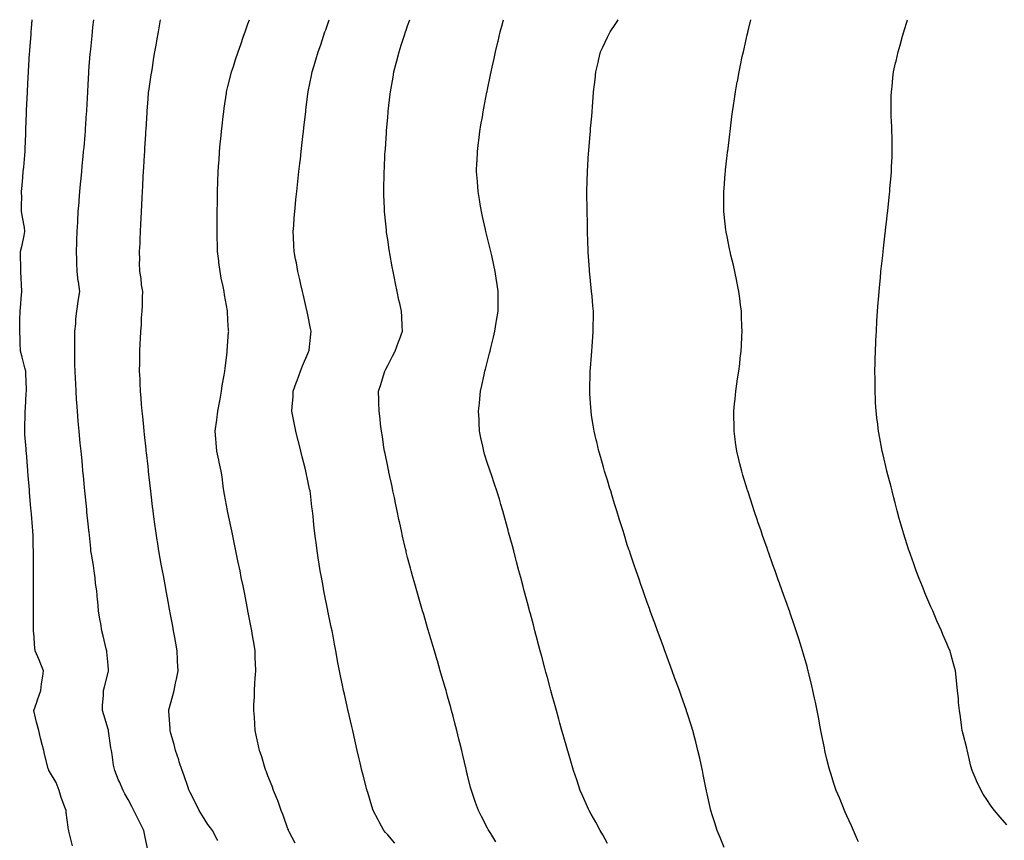
# Model space of a CAD drawing. Units: inches. Extents: x 1005443 to 1008083, y 7361258 to 7363898.
# Drawn here: x 1005444 to 1005937, y 7363487 to 7363898 of the extents above; entities that cross this region are included whole.
import ezdxf

# ---------------------------------------------------------------- set-up
doc = ezdxf.new("R2010")
doc.units = ezdxf.units.IN
doc.header["$MEASUREMENT"] = 0
doc.layers.add('Contour_10057361', color=7, linetype='Continuous', true_color=0x54b472)

msp = doc.modelspace()

# ---------------------------------------------------------------- linework, layer by layer
at = {"layer": 'Contour_10057361'}
for points in [[(1005470.27, 7363484.13, 3267), (1005468.39, 7363491.58, 3267), (1005468.3, 7363491.92, 3267), (1005468.26, 7363492.13, 3267), (1005468.05, 7363493.49, 3267), (1005467.08, 7363500.95, 3267), (1005466.97, 7363501.92, 3267), (1005466.43, 7363503.54, 3267), (1005464.47, 7363508.34, 3267), (1005463.53, 7363511.92, 3267), (1005462.06, 7363515.94, 3267), (1005458.63, 7363521.34, 3267), (1005458.31, 7363521.92, 3267), (1005458.28, 7363522.16, 3267), (1005458.05, 7363522.87, 3267), (1005456.24, 7363530.11, 3267), (1005455.79, 7363531.92, 3267), (1005455.03, 7363534.94, 3267), (1005454.23, 7363538.1, 3267), (1005453.28, 7363541.92, 3267), (1005452.24, 7363546.11, 3267), (1005451.7, 7363548.27, 3267), (1005450.78, 7363551.92, 3267), (1005452.27, 7363556.14, 3267), (1005452.66, 7363557.31, 3267), (1005454.37, 7363561.92, 3267), (1005454.65, 7363565.31, 3267), (1005455.34, 7363569.21, 3267), (1005455.62, 7363571.92, 3267), (1005454, 7363575.97, 3267), (1005453.47, 7363577.34, 3267), (1005451.54, 7363581.92, 3267), (1005451.11, 7363584.98, 3267), (1005451.04, 7363588.94, 3267), (1005450.7, 7363591.92, 3267), (1005450.64, 7363594.51, 3267), (1005450.66, 7363599.32, 3267), (1005450.6, 7363601.92, 3267), (1005450.61, 7363604.48, 3267), (1005450.62, 7363609.35, 3267), (1005450.63, 7363611.92, 3267), (1005450.64, 7363614.5, 3267), (1005450.65, 7363619.33, 3267), (1005450.65, 7363621.92, 3267), (1005450.66, 7363624.53, 3267), (1005450.67, 7363629.3, 3267), (1005450.68, 7363631.92, 3267), (1005450.55, 7363634.42, 3267), (1005450.47, 7363639.5, 3267), (1005450.35, 7363641.92, 3267), (1005450.18, 7363644.05, 3267), (1005449.65, 7363650.32, 3267), (1005449.52, 7363651.92, 3267), (1005449.41, 7363653.28, 3267), (1005448.74, 7363661.22, 3267), (1005448.68, 7363661.92, 3267), (1005448.64, 7363662.51, 3267), (1005448.05, 7363669.64, 3267), (1005447.87, 7363671.75, 3267), (1005447.86, 7363671.92, 3267), (1005447.84, 7363672.13, 3267), (1005447.1, 7363680.98, 3267), (1005447.02, 7363681.92, 3267), (1005446.98, 7363683, 3267), (1005446.39, 7363690.26, 3267), (1005446.31, 7363691.92, 3267), (1005446.37, 7363693.6, 3267), (1005446.49, 7363700.36, 3267), (1005446.55, 7363701.92, 3267), (1005446.62, 7363703.34, 3267), (1005447.05, 7363710.92, 3267), (1005447.11, 7363711.92, 3267), (1005447.1, 7363712.86, 3267), (1005446.81, 7363720.68, 3267), (1005446.81, 7363721.92, 3267), (1005446.34, 7363723.63, 3267), (1005445.02, 7363728.9, 3267), (1005444.12, 7363731.92, 3267), (1005443.94, 7363736.03, 3267), (1005443.97, 7363737.84, 3267), (1005443.75, 7363741.92, 3267), (1005443.83, 7363746.14, 3267), (1005443.86, 7363747.73, 3267), (1005443.93, 7363751.92, 3267), (1005444.25, 7363755.72, 3267), (1005444.48, 7363758.35, 3267), (1005444.78, 7363761.92, 3267), (1005444.59, 7363765.37, 3267), (1005444.48, 7363768.35, 3267), (1005444.28, 7363771.92, 3267), (1005444.34, 7363775.63, 3267), (1005444.18, 7363778.05, 3267), (1005444.23, 7363781.92, 3267), (1005444.93, 7363785.04, 3267), (1005445.95, 7363789.82, 3267), (1005446.41, 7363791.92, 3267), (1005446.08, 7363793.9, 3267), (1005445.17, 7363799.04, 3267), (1005444.68, 7363801.92, 3267), (1005444.6, 7363805.37, 3267), (1005444.82, 7363808.69, 3267), (1005444.74, 7363811.92, 3267), (1005444.97, 7363815, 3267), (1005445.33, 7363819.19, 3267), (1005445.53, 7363821.92, 3267), (1005445.85, 7363824.12, 3267), (1005446.26, 7363830.13, 3267), (1005446.49, 7363831.92, 3267), (1005446.49, 7363833.48, 3267), (1005446.8, 7363840.67, 3267), (1005446.8, 7363841.92, 3267), (1005446.79, 7363843.18, 3267), (1005447.17, 7363851.04, 3267), (1005447.17, 7363851.92, 3267), (1005447.21, 7363852.76, 3267), (1005447.66, 7363861.53, 3267), (1005447.68, 7363861.92, 3267), (1005447.7, 7363862.27, 3267), (1005448.05, 7363869.17, 3267), (1005448.19, 7363871.79, 3267), (1005448.19, 7363871.92, 3267), (1005448.2, 7363872.07, 3267), (1005448.72, 7363881.25, 3267), (1005448.76, 7363881.92, 3267), (1005448.82, 7363882.69, 3267), (1005449.42, 7363890.56, 3267), (1005449.52, 7363891.92, 3267), (1005449.67, 7363893.54, 3267), (1005450.08, 7363898, 3267)], [(1005507.97, 7363482, 3266), (1005506.29, 7363490.16, 3266), (1005505.89, 7363491.92, 3266), (1005503.69, 7363496.28, 3266), (1005503.26, 7363497.13, 3266), (1005500.93, 7363501.92, 3266), (1005499.94, 7363503.82, 3266), (1005498.05, 7363507.46, 3266), (1005496.42, 7363510.29, 3266), (1005495.55, 7363511.92, 3266), (1005493.67, 7363516.3, 3266), (1005493.28, 7363517.15, 3266), (1005491.39, 7363521.92, 3266), (1005490.79, 7363524.66, 3266), (1005490.09, 7363529.88, 3266), (1005489.71, 7363531.92, 3266), (1005489.47, 7363533.34, 3266), (1005488.3, 7363541.67, 3266), (1005488.26, 7363541.92, 3266), (1005488.22, 7363542.09, 3266), (1005488.05, 7363542.67, 3266), (1005485.86, 7363549.73, 3266), (1005485.15, 7363551.92, 3266), (1005485.26, 7363554.72, 3266), (1005485.67, 7363559.53, 3266), (1005485.76, 7363561.92, 3266), (1005486.18, 7363563.78, 3266), (1005488.05, 7363570.94, 3266), (1005488.26, 7363571.72, 3266), (1005488.3, 7363571.92, 3266), (1005488.28, 7363572.16, 3266), (1005488.05, 7363574.73, 3266), (1005487.42, 7363581.3, 3266), (1005487.36, 7363581.92, 3266), (1005487.14, 7363582.83, 3266), (1005485.57, 7363589.44, 3266), (1005484.96, 7363591.92, 3266), (1005484.36, 7363595.61, 3266), (1005483.92, 7363597.79, 3266), (1005483.29, 7363601.92, 3266), (1005482.84, 7363606.72, 3266), (1005482.79, 7363607.19, 3266), (1005482.31, 7363611.92, 3266), (1005481.72, 7363615.59, 3266), (1005481.49, 7363618.48, 3266), (1005481.02, 7363621.92, 3266), (1005480.68, 7363624.55, 3266), (1005479.67, 7363630.3, 3266), (1005479.44, 7363631.92, 3266), (1005479.32, 7363633.19, 3266), (1005478.47, 7363641.5, 3266), (1005478.43, 7363641.92, 3266), (1005478.39, 7363642.26, 3266), (1005478.05, 7363645.45, 3266), (1005477.46, 7363651.33, 3266), (1005477.41, 7363651.92, 3266), (1005477.34, 7363652.63, 3266), (1005476.58, 7363660.44, 3266), (1005476.43, 7363661.92, 3266), (1005476.25, 7363663.71, 3266), (1005475.68, 7363669.54, 3266), (1005475.45, 7363671.92, 3266), (1005475.18, 7363674.8, 3266), (1005474.8, 7363678.67, 3266), (1005474.49, 7363681.92, 3266), (1005474.1, 7363685.86, 3266), (1005473.92, 7363687.79, 3266), (1005473.53, 7363691.92, 3266), (1005473.08, 7363696.89, 3266), (1005473.08, 7363696.95, 3266), (1005472.62, 7363701.92, 3266), (1005472.35, 7363706.21, 3266), (1005472.27, 7363707.7, 3266), (1005472.01, 7363711.92, 3266), (1005471.8, 7363715.67, 3266), (1005471.65, 7363718.31, 3266), (1005471.46, 7363721.92, 3266), (1005471.41, 7363725.28, 3266), (1005471.34, 7363728.62, 3266), (1005471.3, 7363731.92, 3266), (1005471.34, 7363735.22, 3266), (1005471.4, 7363738.58, 3266), (1005471.43, 7363741.92, 3266), (1005471.81, 7363745.68, 3266), (1005471.89, 7363748.08, 3266), (1005472.33, 7363751.92, 3266), (1005473.09, 7363756.89, 3266), (1005473.1, 7363756.97, 3266), (1005473.9, 7363761.92, 3266), (1005473.15, 7363766.82, 3266), (1005473.11, 7363766.98, 3266), (1005472.46, 7363771.92, 3266), (1005472.34, 7363776.2, 3266), (1005472.3, 7363777.67, 3266), (1005472.18, 7363781.92, 3266), (1005472.32, 7363786.19, 3266), (1005472.36, 7363787.62, 3266), (1005472.5, 7363791.92, 3266), (1005472.79, 7363796.66, 3266), (1005472.82, 7363797.16, 3266), (1005473.11, 7363801.92, 3266), (1005473.49, 7363806.48, 3266), (1005473.57, 7363807.44, 3266), (1005473.94, 7363811.92, 3266), (1005474.28, 7363815.69, 3266), (1005474.51, 7363818.38, 3266), (1005474.84, 7363821.92, 3266), (1005475.12, 7363824.85, 3266), (1005475.56, 7363829.43, 3266), (1005475.79, 7363831.92, 3266), (1005475.97, 7363834, 3266), (1005476.53, 7363840.4, 3266), (1005476.65, 7363841.92, 3266), (1005476.73, 7363843.24, 3266), (1005477.27, 7363851.14, 3266), (1005477.33, 7363851.92, 3266), (1005477.36, 7363852.61, 3266), (1005477.84, 7363861.72, 3266), (1005477.85, 7363861.92, 3266), (1005477.86, 7363862.1, 3266), (1005478.05, 7363865.3, 3266), (1005478.41, 7363871.56, 3266), (1005478.43, 7363871.92, 3266), (1005478.46, 7363872.33, 3266), (1005479.12, 7363880.84, 3266), (1005479.21, 7363881.92, 3266), (1005479.35, 7363883.22, 3266), (1005479.97, 7363889.99, 3266), (1005480.18, 7363891.92, 3266), (1005480.44, 7363894.32, 3266), (1005480.83, 7363898, 3266)], [(1005542.9, 7363486.77, 3265), (1005542.59, 7363487.38, 3265), (1005540.23, 7363491.92, 3265), (1005539.3, 7363493.17, 3265), (1005538.05, 7363494.83, 3265), (1005535.34, 7363499.2, 3265), (1005533.62, 7363501.92, 3265), (1005531.79, 7363505.66, 3265), (1005529.07, 7363510.9, 3265), (1005528.55, 7363511.92, 3265), (1005528.42, 7363512.29, 3265), (1005528.05, 7363513.32, 3265), (1005525.9, 7363519.77, 3265), (1005525.09, 7363521.92, 3265), (1005523.69, 7363526.28, 3265), (1005523.39, 7363527.26, 3265), (1005521.86, 7363531.92, 3265), (1005521.14, 7363535.01, 3265), (1005519.49, 7363540.48, 3265), (1005519.11, 7363541.92, 3265), (1005519.1, 7363542.97, 3265), (1005518.39, 7363551.58, 3265), (1005518.39, 7363551.92, 3265), (1005518.5, 7363552.37, 3265), (1005520.49, 7363559.48, 3265), (1005521.07, 7363561.92, 3265), (1005521.86, 7363565.73, 3265), (1005522.33, 7363567.64, 3265), (1005523.12, 7363571.92, 3265), (1005522.84, 7363576.72, 3265), (1005522.83, 7363577.14, 3265), (1005522.57, 7363581.92, 3265), (1005521.91, 7363585.78, 3265), (1005521.44, 7363588.53, 3265), (1005520.85, 7363591.92, 3265), (1005520.4, 7363594.27, 3265), (1005519.14, 7363600.82, 3265), (1005518.94, 7363601.92, 3265), (1005518.79, 7363602.66, 3265), (1005518.05, 7363606.62, 3265), (1005517.24, 7363611.11, 3265), (1005517.09, 7363611.92, 3265), (1005516.88, 7363613.09, 3265), (1005515.7, 7363619.56, 3265), (1005515.27, 7363621.92, 3265), (1005514.67, 7363625.3, 3265), (1005514.17, 7363628.05, 3265), (1005513.5, 7363631.92, 3265), (1005512.75, 7363636.62, 3265), (1005512.65, 7363637.32, 3265), (1005511.95, 7363641.92, 3265), (1005511.47, 7363645.34, 3265), (1005510.99, 7363648.98, 3265), (1005510.58, 7363651.92, 3265), (1005510.3, 7363654.16, 3265), (1005509.61, 7363660.36, 3265), (1005509.42, 7363661.92, 3265), (1005509.29, 7363663.16, 3265), (1005508.33, 7363671.64, 3265), (1005508.3, 7363671.92, 3265), (1005508.27, 7363672.14, 3265), (1005508.05, 7363674.11, 3265), (1005507.27, 7363681.13, 3265), (1005507.17, 7363681.92, 3265), (1005507.06, 7363682.9, 3265), (1005506.29, 7363690.16, 3265), (1005506.1, 7363691.92, 3265), (1005505.87, 7363694.1, 3265), (1005505.34, 7363699.22, 3265), (1005505.07, 7363701.92, 3265), (1005504.8, 7363705.17, 3265), (1005504.55, 7363708.42, 3265), (1005504.23, 7363711.92, 3265), (1005504.04, 7363715.94, 3265), (1005504.02, 7363717.89, 3265), (1005503.81, 7363721.92, 3265), (1005503.85, 7363726.12, 3265), (1005503.86, 7363727.73, 3265), (1005503.92, 7363731.92, 3265), (1005504.1, 7363735.87, 3265), (1005504.21, 7363738.08, 3265), (1005504.39, 7363741.92, 3265), (1005504.74, 7363745.23, 3265), (1005504.76, 7363748.63, 3265), (1005505.04, 7363751.92, 3265), (1005505.2, 7363754.77, 3265), (1005505.22, 7363759.09, 3265), (1005505.36, 7363761.92, 3265), (1005504.83, 7363765.14, 3265), (1005504.55, 7363768.42, 3265), (1005503.86, 7363771.92, 3265), (1005503.83, 7363776.14, 3265), (1005503.85, 7363777.73, 3265), (1005503.82, 7363781.92, 3265), (1005504.02, 7363785.96, 3265), (1005504.09, 7363787.96, 3265), (1005504.28, 7363791.92, 3265), (1005504.47, 7363795.5, 3265), (1005504.58, 7363798.45, 3265), (1005504.76, 7363801.92, 3265), (1005504.92, 7363805.05, 3265), (1005505.09, 7363808.96, 3265), (1005505.24, 7363811.92, 3265), (1005505.38, 7363814.58, 3265), (1005505.63, 7363819.5, 3265), (1005505.76, 7363821.92, 3265), (1005505.9, 7363824.07, 3265), (1005506.23, 7363830.1, 3265), (1005506.35, 7363831.92, 3265), (1005506.46, 7363833.51, 3265), (1005506.86, 7363840.73, 3265), (1005506.94, 7363841.92, 3265), (1005507.01, 7363842.95, 3265), (1005507.57, 7363851.44, 3265), (1005507.6, 7363851.92, 3265), (1005507.63, 7363852.34, 3265), (1005508.05, 7363858.27, 3265), (1005508.32, 7363861.65, 3265), (1005508.34, 7363861.92, 3265), (1005508.4, 7363862.27, 3265), (1005509.6, 7363870.37, 3265), (1005509.86, 7363871.92, 3265), (1005510.24, 7363874.11, 3265), (1005510.97, 7363879, 3265), (1005511.51, 7363881.92, 3265), (1005512.26, 7363886.13, 3265), (1005512.5, 7363887.47, 3265), (1005513.3, 7363891.92, 3265), (1005514, 7363895.98, 3265), (1005514.31, 7363898, 3265)], [(1005581.7, 7363485.57, 3264), (1005578.7, 7363491.26, 3264), (1005578.4, 7363491.92, 3264), (1005578.3, 7363492.18, 3264), (1005578.05, 7363492.75, 3264), (1005575.67, 7363499.54, 3264), (1005574.64, 7363501.92, 3264), (1005572.95, 7363506.82, 3264), (1005572.81, 7363507.16, 3264), (1005570.93, 7363511.92, 3264), (1005570.19, 7363514.05, 3264), (1005568.05, 7363519.19, 3264), (1005567.31, 7363521.18, 3264), (1005566.99, 7363521.92, 3264), (1005566.48, 7363523.49, 3264), (1005564.96, 7363528.83, 3264), (1005563.82, 7363531.92, 3264), (1005562.8, 7363536.67, 3264), (1005562.69, 7363537.28, 3264), (1005561.74, 7363541.92, 3264), (1005561.46, 7363545.33, 3264), (1005561.3, 7363548.67, 3264), (1005561.05, 7363551.92, 3264), (1005561.09, 7363554.96, 3264), (1005561.31, 7363558.66, 3264), (1005561.36, 7363561.92, 3264), (1005561.57, 7363565.44, 3264), (1005561.73, 7363568.24, 3264), (1005561.94, 7363571.92, 3264), (1005561.84, 7363575.71, 3264), (1005561.75, 7363578.22, 3264), (1005561.65, 7363581.92, 3264), (1005561.16, 7363585.03, 3264), (1005560.42, 7363589.54, 3264), (1005560.04, 7363591.92, 3264), (1005559.72, 7363593.59, 3264), (1005558.07, 7363601.9, 3264), (1005558.07, 7363601.94, 3264), (1005558.05, 7363602.02, 3264), (1005556.43, 7363610.3, 3264), (1005556.11, 7363611.92, 3264), (1005555.62, 7363614.35, 3264), (1005554.75, 7363618.62, 3264), (1005554.09, 7363621.92, 3264), (1005553.07, 7363626.9, 3264), (1005553.07, 7363626.93, 3264), (1005552.06, 7363631.92, 3264), (1005551.38, 7363635.25, 3264), (1005550.51, 7363639.46, 3264), (1005550, 7363641.92, 3264), (1005549.67, 7363643.54, 3264), (1005548.05, 7363651.12, 3264), (1005547.88, 7363651.92, 3264), (1005547.84, 7363652.12, 3264), (1005546.31, 7363660.19, 3264), (1005546.05, 7363661.92, 3264), (1005545.7, 7363664.27, 3264), (1005545.16, 7363669.03, 3264), (1005544.7, 7363671.92, 3264), (1005543.69, 7363676.28, 3264), (1005543.42, 7363677.29, 3264), (1005542.45, 7363681.92, 3264), (1005542.17, 7363686.04, 3264), (1005541.93, 7363688.05, 3264), (1005541.63, 7363691.92, 3264), (1005542.43, 7363697.54, 3264), (1005543.05, 7363701.92, 3264), (1005543.74, 7363706.23, 3264), (1005544.09, 7363707.96, 3264), (1005544.77, 7363711.92, 3264), (1005545.21, 7363714.76, 3264), (1005546.12, 7363719.99, 3264), (1005546.42, 7363721.92, 3264), (1005546.6, 7363723.36, 3264), (1005547.66, 7363731.53, 3264), (1005547.71, 7363731.92, 3264), (1005547.73, 7363732.24, 3264), (1005548.05, 7363736.76, 3264), (1005548.38, 7363741.59, 3264), (1005548.41, 7363741.92, 3264), (1005548.38, 7363742.25, 3264), (1005548.05, 7363747.71, 3264), (1005547.81, 7363751.67, 3264), (1005547.8, 7363751.92, 3264), (1005547.75, 7363752.22, 3264), (1005546.35, 7363760.22, 3264), (1005546.12, 7363761.92, 3264), (1005545.67, 7363764.3, 3264), (1005544.72, 7363768.59, 3264), (1005544.14, 7363771.92, 3264), (1005543.55, 7363776.42, 3264), (1005543.41, 7363777.28, 3264), (1005542.84, 7363781.92, 3264), (1005542.74, 7363786.61, 3264), (1005542.73, 7363787.24, 3264), (1005542.61, 7363791.92, 3264), (1005542.64, 7363796.51, 3264), (1005542.65, 7363797.32, 3264), (1005542.68, 7363801.92, 3264), (1005542.76, 7363806.62, 3264), (1005542.76, 7363807.21, 3264), (1005542.84, 7363811.92, 3264), (1005543.03, 7363816.9, 3264), (1005543.03, 7363816.94, 3264), (1005543.22, 7363821.92, 3264), (1005543.51, 7363826.46, 3264), (1005543.59, 7363827.46, 3264), (1005543.89, 7363831.92, 3264), (1005544.23, 7363835.74, 3264), (1005544.52, 7363838.39, 3264), (1005544.85, 7363841.92, 3264), (1005545.17, 7363844.8, 3264), (1005545.71, 7363849.57, 3264), (1005545.96, 7363851.92, 3264), (1005546.22, 7363853.75, 3264), (1005547.27, 7363861.14, 3264), (1005547.39, 7363861.92, 3264), (1005547.52, 7363862.45, 3264), (1005548.05, 7363864.59, 3264), (1005549.51, 7363870.46, 3264), (1005549.86, 7363871.92, 3264), (1005550.75, 7363874.62, 3264), (1005551.9, 7363878.07, 3264), (1005553.16, 7363881.92, 3264), (1005554.42, 7363885.55, 3264), (1005555.89, 7363889.77, 3264), (1005556.64, 7363891.92, 3264), (1005557, 7363892.97, 3264), (1005558.05, 7363895.94, 3264), (1005558.77, 7363898, 3264)], [(1005631.67, 7363485.55, 3263), (1005628.05, 7363489.76, 3263), (1005627.02, 7363490.89, 3263), (1005626.17, 7363491.92, 3263), (1005623.84, 7363496.13, 3263), (1005623.26, 7363497.13, 3263), (1005620.85, 7363501.92, 3263), (1005620.19, 7363504.06, 3263), (1005618.05, 7363510.9, 3263), (1005617.81, 7363511.68, 3263), (1005617.73, 7363511.92, 3263), (1005617.62, 7363512.35, 3263), (1005615.76, 7363519.64, 3263), (1005615.16, 7363521.92, 3263), (1005614.28, 7363525.68, 3263), (1005613.82, 7363527.69, 3263), (1005612.83, 7363531.92, 3263), (1005611.94, 7363535.81, 3263), (1005611.25, 7363538.71, 3263), (1005610.51, 7363541.92, 3263), (1005610.06, 7363543.93, 3263), (1005608.22, 7363551.76, 3263), (1005608.18, 7363551.92, 3263), (1005608.15, 7363552.02, 3263), (1005608.05, 7363552.47, 3263), (1005606.35, 7363560.22, 3263), (1005605.96, 7363561.92, 3263), (1005605.39, 7363564.58, 3263), (1005604.55, 7363568.43, 3263), (1005603.85, 7363571.92, 3263), (1005602.93, 7363576.8, 3263), (1005602.88, 7363577.08, 3263), (1005602.04, 7363581.92, 3263), (1005601.39, 7363585.26, 3263), (1005600.7, 7363589.27, 3263), (1005600.2, 7363591.92, 3263), (1005599.82, 7363593.68, 3263), (1005598.08, 7363601.89, 3263), (1005598.07, 7363601.92, 3263), (1005598.07, 7363601.94, 3263), (1005598.05, 7363602.03, 3263), (1005596.45, 7363610.32, 3263), (1005596.13, 7363611.92, 3263), (1005595.7, 7363614.28, 3263), (1005594.9, 7363618.77, 3263), (1005594.31, 7363621.92, 3263), (1005593.59, 7363626.39, 3263), (1005593.44, 7363627.32, 3263), (1005592.68, 7363631.92, 3263), (1005592.17, 7363636.04, 3263), (1005591.9, 7363638.07, 3263), (1005591.42, 7363641.92, 3263), (1005591.12, 7363644.99, 3263), (1005590.66, 7363649.31, 3263), (1005590.4, 7363651.92, 3263), (1005590.12, 7363653.99, 3263), (1005589.34, 7363660.63, 3263), (1005589.18, 7363661.92, 3263), (1005588.96, 7363662.83, 3263), (1005588.05, 7363667.04, 3263), (1005587.17, 7363671.04, 3263), (1005587, 7363671.92, 3263), (1005586.65, 7363673.32, 3263), (1005585.22, 7363679.09, 3263), (1005584.52, 7363681.92, 3263), (1005583.32, 7363686.65, 3263), (1005583.21, 7363687.08, 3263), (1005582, 7363691.92, 3263), (1005581.36, 7363695.23, 3263), (1005580.58, 7363699.4, 3263), (1005580.09, 7363701.92, 3263), (1005580.2, 7363704.07, 3263), (1005580.64, 7363709.33, 3263), (1005580.77, 7363711.92, 3263), (1005582.25, 7363716.12, 3263), (1005582.65, 7363717.32, 3263), (1005584.35, 7363721.92, 3263), (1005585.41, 7363724.55, 3263), (1005588.05, 7363730.72, 3263), (1005588.42, 7363731.55, 3263), (1005588.59, 7363731.92, 3263), (1005588.64, 7363732.51, 3263), (1005589.53, 7363740.44, 3263), (1005589.65, 7363741.92, 3263), (1005589.41, 7363743.28, 3263), (1005588.05, 7363750.11, 3263), (1005587.77, 7363751.63, 3263), (1005587.72, 7363751.92, 3263), (1005587.61, 7363752.36, 3263), (1005585.92, 7363759.79, 3263), (1005585.35, 7363761.92, 3263), (1005584.56, 7363765.41, 3263), (1005584.04, 7363767.91, 3263), (1005583.09, 7363771.92, 3263), (1005582.33, 7363776.19, 3263), (1005581.96, 7363778.01, 3263), (1005581.23, 7363781.92, 3263), (1005581.09, 7363784.96, 3263), (1005580.93, 7363789.04, 3263), (1005580.79, 7363791.92, 3263), (1005580.98, 7363794.85, 3263), (1005581.29, 7363798.68, 3263), (1005581.48, 7363801.92, 3263), (1005581.88, 7363805.75, 3263), (1005582.11, 7363807.86, 3263), (1005582.53, 7363811.92, 3263), (1005583.07, 7363816.9, 3263), (1005583.07, 7363816.94, 3263), (1005583.62, 7363821.92, 3263), (1005584.07, 7363825.91, 3263), (1005584.31, 7363828.18, 3263), (1005584.73, 7363831.92, 3263), (1005585.07, 7363834.9, 3263), (1005585.58, 7363839.45, 3263), (1005585.85, 7363841.92, 3263), (1005586.08, 7363843.89, 3263), (1005586.84, 7363850.71, 3263), (1005586.98, 7363851.92, 3263), (1005587.09, 7363852.87, 3263), (1005588.05, 7363860.69, 3263), (1005588.19, 7363861.79, 3263), (1005588.21, 7363861.92, 3263), (1005588.25, 7363862.11, 3263), (1005589.9, 7363870.07, 3263), (1005590.28, 7363871.92, 3263), (1005591.22, 7363875.09, 3263), (1005592.08, 7363877.89, 3263), (1005593.26, 7363881.92, 3263), (1005594.49, 7363885.48, 3263), (1005595.92, 7363889.79, 3263), (1005596.64, 7363891.92, 3263), (1005597.01, 7363892.96, 3263), (1005598.05, 7363895.94, 3263), (1005598.77, 7363898, 3263)], [(1005682.26, 7363486.13, 3262), (1005679.65, 7363490.32, 3262), (1005678.66, 7363491.92, 3262), (1005678.45, 7363492.32, 3262), (1005678.05, 7363493.11, 3262), (1005675.07, 7363498.94, 3262), (1005673.52, 7363501.92, 3262), (1005672.07, 7363505.95, 3262), (1005671, 7363508.97, 3262), (1005669.94, 7363511.92, 3262), (1005669.54, 7363513.42, 3262), (1005668.05, 7363519.55, 3262), (1005667.58, 7363521.45, 3262), (1005667.47, 7363521.92, 3262), (1005667.31, 7363522.66, 3262), (1005665.7, 7363529.56, 3262), (1005665.16, 7363531.92, 3262), (1005664.21, 7363535.76, 3262), (1005663.74, 7363537.61, 3262), (1005662.7, 7363541.92, 3262), (1005661.71, 7363545.58, 3262), (1005660.77, 7363549.19, 3262), (1005660.06, 7363551.92, 3262), (1005659.61, 7363553.48, 3262), (1005658.05, 7363559.08, 3262), (1005657.42, 7363561.3, 3262), (1005657.26, 7363561.92, 3262), (1005656.94, 7363563.03, 3262), (1005655.19, 7363569.06, 3262), (1005654.37, 7363571.92, 3262), (1005652.94, 7363576.82, 3262), (1005652.85, 7363577.11, 3262), (1005651.45, 7363581.92, 3262), (1005650.68, 7363584.55, 3262), (1005648.69, 7363591.27, 3262), (1005648.51, 7363591.92, 3262), (1005648.4, 7363592.27, 3262), (1005648.05, 7363593.46, 3262), (1005646.13, 7363599.99, 3262), (1005645.56, 7363601.92, 3262), (1005644.52, 7363605.45, 3262), (1005643.86, 7363607.73, 3262), (1005642.64, 7363611.92, 3262), (1005641.62, 7363615.5, 3262), (1005640.51, 7363619.45, 3262), (1005639.83, 7363621.92, 3262), (1005639.45, 7363623.32, 3262), (1005638.05, 7363628.59, 3262), (1005637.38, 7363631.25, 3262), (1005637.22, 7363631.92, 3262), (1005636.99, 7363632.98, 3262), (1005635.49, 7363639.36, 3262), (1005634.95, 7363641.92, 3262), (1005634.09, 7363645.87, 3262), (1005633.71, 7363647.58, 3262), (1005632.8, 7363651.92, 3262), (1005631.97, 7363655.84, 3262), (1005631.39, 7363658.58, 3262), (1005630.7, 7363661.92, 3262), (1005630.24, 7363664.11, 3262), (1005628.67, 7363671.3, 3262), (1005628.54, 7363671.92, 3262), (1005628.46, 7363672.33, 3262), (1005628.05, 7363674.25, 3262), (1005626.78, 7363680.65, 3262), (1005626.5, 7363681.92, 3262), (1005626.19, 7363683.77, 3262), (1005625.41, 7363689.29, 3262), (1005624.97, 7363691.92, 3262), (1005624.53, 7363695.43, 3262), (1005624.21, 7363698.08, 3262), (1005623.74, 7363701.92, 3262), (1005623.65, 7363706.32, 3262), (1005623.62, 7363707.48, 3262), (1005623.51, 7363711.92, 3262), (1005624.64, 7363715.33, 3262), (1005625.95, 7363719.82, 3262), (1005626.61, 7363721.92, 3262), (1005627.09, 7363722.88, 3262), (1005628.05, 7363724.76, 3262), (1005630.54, 7363729.43, 3262), (1005631.78, 7363731.92, 3262), (1005633.41, 7363736.56, 3262), (1005633.94, 7363737.81, 3262), (1005635.54, 7363741.92, 3262), (1005635.36, 7363744.6, 3262), (1005635.21, 7363749.08, 3262), (1005635, 7363751.92, 3262), (1005634.1, 7363755.87, 3262), (1005633.7, 7363757.57, 3262), (1005632.74, 7363761.92, 3262), (1005631.95, 7363765.82, 3262), (1005631.41, 7363768.56, 3262), (1005630.73, 7363771.92, 3262), (1005630.32, 7363774.18, 3262), (1005629.17, 7363780.8, 3262), (1005628.97, 7363781.92, 3262), (1005628.84, 7363782.71, 3262), (1005628.05, 7363787.94, 3262), (1005627.53, 7363791.4, 3262), (1005627.45, 7363791.92, 3262), (1005627.4, 7363792.57, 3262), (1005626.59, 7363800.46, 3262), (1005626.46, 7363801.92, 3262), (1005626.41, 7363803.56, 3262), (1005626.16, 7363810.03, 3262), (1005626.11, 7363811.92, 3262), (1005626.15, 7363813.82, 3262), (1005626.22, 7363820.09, 3262), (1005626.27, 7363821.92, 3262), (1005626.37, 7363823.6, 3262), (1005626.69, 7363830.56, 3262), (1005626.77, 7363831.92, 3262), (1005626.87, 7363833.11, 3262), (1005627.42, 7363841.28, 3262), (1005627.45, 7363841.92, 3262), (1005627.51, 7363842.46, 3262), (1005628.05, 7363849.04, 3262), (1005628.27, 7363851.7, 3262), (1005628.28, 7363851.92, 3262), (1005628.32, 7363852.19, 3262), (1005629.32, 7363860.65, 3262), (1005629.46, 7363861.92, 3262), (1005629.75, 7363863.62, 3262), (1005630.74, 7363869.23, 3262), (1005631.19, 7363871.92, 3262), (1005632.27, 7363876.14, 3262), (1005632.58, 7363877.38, 3262), (1005633.72, 7363881.92, 3262), (1005634.78, 7363885.19, 3262), (1005636.42, 7363890.29, 3262), (1005636.95, 7363891.92, 3262), (1005637.24, 7363892.73, 3262), (1005638.05, 7363894.98, 3262), (1005639.22, 7363898, 3262)], [(1005738.05, 7363485.28, 3261), (1005735.75, 7363489.62, 3261), (1005734.45, 7363491.92, 3261), (1005732.22, 7363496.09, 3261), (1005729.95, 7363500.02, 3261), (1005728.88, 7363501.92, 3261), (1005728.64, 7363502.5, 3261), (1005728.05, 7363503.78, 3261), (1005725.58, 7363509.44, 3261), (1005724.48, 7363511.92, 3261), (1005722.87, 7363516.75, 3261), (1005722.7, 7363517.27, 3261), (1005721.15, 7363521.92, 3261), (1005720.43, 7363524.3, 3261), (1005718.2, 7363531.78, 3261), (1005718.15, 7363531.92, 3261), (1005718.13, 7363532, 3261), (1005718.05, 7363532.26, 3261), (1005715.93, 7363539.81, 3261), (1005715.34, 7363541.92, 3261), (1005714.3, 7363545.67, 3261), (1005713.76, 7363547.63, 3261), (1005712.55, 7363551.92, 3261), (1005711.59, 7363555.46, 3261), (1005710.48, 7363559.49, 3261), (1005709.82, 7363561.92, 3261), (1005709.44, 7363563.31, 3261), (1005708.05, 7363568.45, 3261), (1005707.33, 7363571.19, 3261), (1005707.13, 7363571.92, 3261), (1005706.79, 7363573.18, 3261), (1005705.21, 7363579.08, 3261), (1005704.44, 7363581.92, 3261), (1005703.14, 7363586.83, 3261), (1005703.11, 7363586.97, 3261), (1005701.79, 7363591.92, 3261), (1005701.01, 7363594.88, 3261), (1005699.51, 7363600.46, 3261), (1005699.11, 7363601.92, 3261), (1005698.89, 7363602.76, 3261), (1005698.05, 7363605.92, 3261), (1005696.79, 7363610.66, 3261), (1005696.46, 7363611.92, 3261), (1005695.87, 7363614.1, 3261), (1005694.69, 7363618.56, 3261), (1005693.79, 7363621.92, 3261), (1005692.59, 7363626.46, 3261), (1005692.26, 7363627.71, 3261), (1005691.15, 7363631.92, 3261), (1005690.5, 7363634.37, 3261), (1005688.61, 7363641.36, 3261), (1005688.46, 7363641.92, 3261), (1005688.37, 7363642.24, 3261), (1005688.05, 7363643.43, 3261), (1005686.23, 7363650.1, 3261), (1005685.74, 7363651.92, 3261), (1005684.74, 7363655.23, 3261), (1005683.97, 7363657.84, 3261), (1005682.73, 7363661.92, 3261), (1005681.55, 7363665.41, 3261), (1005679.97, 7363670, 3261), (1005679.32, 7363671.92, 3261), (1005679, 7363672.86, 3261), (1005678.05, 7363675.76, 3261), (1005676.57, 7363680.44, 3261), (1005676.13, 7363681.92, 3261), (1005675.63, 7363684.34, 3261), (1005674.72, 7363688.59, 3261), (1005674.06, 7363691.92, 3261), (1005673.87, 7363696.1, 3261), (1005673.78, 7363697.66, 3261), (1005673.6, 7363701.92, 3261), (1005674, 7363705.97, 3261), (1005674.21, 7363708.08, 3261), (1005674.6, 7363711.92, 3261), (1005675.21, 7363714.76, 3261), (1005676.31, 7363720.18, 3261), (1005676.68, 7363721.92, 3261), (1005676.98, 7363722.99, 3261), (1005678.05, 7363726.99, 3261), (1005679.08, 7363730.9, 3261), (1005679.32, 7363731.92, 3261), (1005679.73, 7363733.6, 3261), (1005681.03, 7363738.94, 3261), (1005681.74, 7363741.92, 3261), (1005682.44, 7363746.32, 3261), (1005682.61, 7363747.36, 3261), (1005683.36, 7363751.92, 3261), (1005683.36, 7363756.61, 3261), (1005683.37, 7363757.24, 3261), (1005683.37, 7363761.92, 3261), (1005682.73, 7363766.6, 3261), (1005682.61, 7363767.36, 3261), (1005681.95, 7363771.92, 3261), (1005681.23, 7363775.11, 3261), (1005680.12, 7363779.85, 3261), (1005679.64, 7363781.92, 3261), (1005679.34, 7363783.21, 3261), (1005678.05, 7363788.52, 3261), (1005677.4, 7363791.26, 3261), (1005677.24, 7363791.92, 3261), (1005677.01, 7363792.96, 3261), (1005675.53, 7363799.41, 3261), (1005674.98, 7363801.92, 3261), (1005674.38, 7363805.59, 3261), (1005674, 7363807.87, 3261), (1005673.34, 7363811.92, 3261), (1005672.97, 7363816.84, 3261), (1005672.95, 7363817.01, 3261), (1005672.59, 7363821.92, 3261), (1005672.77, 7363826.64, 3261), (1005672.79, 7363827.19, 3261), (1005672.96, 7363831.92, 3261), (1005673.48, 7363836.49, 3261), (1005673.63, 7363837.49, 3261), (1005674.17, 7363841.92, 3261), (1005674.7, 7363845.26, 3261), (1005675.46, 7363849.33, 3261), (1005675.89, 7363851.92, 3261), (1005676.23, 7363853.73, 3261), (1005677.78, 7363861.64, 3261), (1005677.83, 7363861.92, 3261), (1005677.86, 7363862.1, 3261), (1005678.05, 7363862.95, 3261), (1005679.56, 7363870.4, 3261), (1005679.84, 7363871.92, 3261), (1005680.32, 7363874.19, 3261), (1005681.36, 7363878.61, 3261), (1005682.02, 7363881.92, 3261), (1005683.22, 7363886.76, 3261), (1005683.3, 7363887.17, 3261), (1005684.4, 7363891.92, 3261), (1005685.19, 7363894.78, 3261), (1005686.02, 7363898, 3261)], [(1005796.61, 7363483.36, 3260), (1005794.48, 7363488.35, 3260), (1005793.01, 7363491.92, 3260), (1005791.81, 7363495.68, 3260), (1005790.71, 7363499.26, 3260), (1005789.88, 7363501.92, 3260), (1005789.54, 7363503.42, 3260), (1005788.05, 7363510.24, 3260), (1005787.75, 7363511.62, 3260), (1005787.68, 7363511.92, 3260), (1005787.58, 7363512.39, 3260), (1005786.08, 7363519.94, 3260), (1005785.67, 7363521.92, 3260), (1005784.99, 7363524.98, 3260), (1005784.3, 7363528.17, 3260), (1005783.45, 7363531.92, 3260), (1005782.35, 7363536.21, 3260), (1005781.81, 7363538.16, 3260), (1005780.82, 7363541.92, 3260), (1005780.17, 7363544.04, 3260), (1005778.05, 7363550.73, 3260), (1005777.76, 7363551.63, 3260), (1005777.66, 7363551.92, 3260), (1005777.45, 7363552.52, 3260), (1005775.16, 7363559.03, 3260), (1005774.13, 7363561.92, 3260), (1005772.51, 7363566.39, 3260), (1005771.9, 7363568.07, 3260), (1005770.5, 7363571.92, 3260), (1005769.85, 7363573.71, 3260), (1005768.05, 7363578.62, 3260), (1005767.16, 7363581.03, 3260), (1005766.84, 7363581.92, 3260), (1005766.16, 7363583.82, 3260), (1005764.5, 7363588.37, 3260), (1005763.21, 7363591.92, 3260), (1005761.82, 7363595.68, 3260), (1005760.4, 7363599.57, 3260), (1005759.54, 7363601.92, 3260), (1005759.14, 7363603.02, 3260), (1005758.05, 7363606.03, 3260), (1005756.51, 7363610.38, 3260), (1005755.97, 7363611.92, 3260), (1005754.84, 7363615.14, 3260), (1005753.91, 7363617.78, 3260), (1005752.46, 7363621.92, 3260), (1005751.34, 7363625.21, 3260), (1005749.61, 7363630.36, 3260), (1005749.09, 7363631.92, 3260), (1005748.82, 7363632.69, 3260), (1005748.05, 7363635.02, 3260), (1005746.41, 7363640.28, 3260), (1005745.9, 7363641.92, 3260), (1005744.93, 7363645.03, 3260), (1005744.04, 7363647.91, 3260), (1005742.8, 7363651.92, 3260), (1005741.67, 7363655.55, 3260), (1005740.48, 7363659.49, 3260), (1005739.74, 7363661.92, 3260), (1005739.35, 7363663.22, 3260), (1005738.05, 7363667.41, 3260), (1005737.02, 7363670.89, 3260), (1005736.71, 7363671.92, 3260), (1005736.18, 7363673.78, 3260), (1005734.81, 7363678.68, 3260), (1005733.86, 7363681.92, 3260), (1005732.73, 7363686.6, 3260), (1005732.5, 7363687.47, 3260), (1005731.37, 7363691.92, 3260), (1005730.98, 7363694.84, 3260), (1005730.18, 7363699.79, 3260), (1005729.88, 7363701.92, 3260), (1005729.82, 7363703.68, 3260), (1005729.35, 7363710.62, 3260), (1005729.3, 7363711.92, 3260), (1005729.36, 7363713.23, 3260), (1005729.45, 7363720.53, 3260), (1005729.51, 7363721.92, 3260), (1005729.65, 7363723.52, 3260), (1005730.1, 7363729.87, 3260), (1005730.31, 7363731.92, 3260), (1005730.47, 7363734.34, 3260), (1005730.82, 7363739.14, 3260), (1005731.03, 7363741.92, 3260), (1005731, 7363744.87, 3260), (1005731.12, 7363748.86, 3260), (1005731.09, 7363751.92, 3260), (1005730.74, 7363754.61, 3260), (1005730.42, 7363759.55, 3260), (1005730.14, 7363761.92, 3260), (1005729.89, 7363763.76, 3260), (1005729.32, 7363770.66, 3260), (1005729.15, 7363771.92, 3260), (1005729.06, 7363772.93, 3260), (1005728.5, 7363781.47, 3260), (1005728.46, 7363781.92, 3260), (1005728.45, 7363782.32, 3260), (1005728.17, 7363791.8, 3260), (1005728.17, 7363792.04, 3260), (1005728.05, 7363796.42, 3260), (1005727.91, 7363801.79, 3260), (1005727.91, 7363801.92, 3260), (1005727.9, 7363802.07, 3260), (1005727.83, 7363811.7, 3260), (1005727.82, 7363811.92, 3260), (1005727.82, 7363812.15, 3260), (1005728.05, 7363821.92, 3260), (1005728.68, 7363831.29, 3260), (1005728.73, 7363831.92, 3260), (1005728.79, 7363832.66, 3260), (1005729.44, 7363840.53, 3260), (1005729.55, 7363841.92, 3260), (1005729.69, 7363843.56, 3260), (1005730.22, 7363849.75, 3260), (1005730.4, 7363851.92, 3260), (1005730.61, 7363854.48, 3260), (1005730.95, 7363859.01, 3260), (1005731.18, 7363861.92, 3260), (1005731.59, 7363865.46, 3260), (1005731.87, 7363868.1, 3260), (1005732.33, 7363871.92, 3260), (1005733.39, 7363876.58, 3260), (1005733.63, 7363877.5, 3260), (1005734.7, 7363881.92, 3260), (1005735.72, 7363884.25, 3260), (1005738.05, 7363889.17, 3260), (1005738.98, 7363890.99, 3260), (1005739.49, 7363891.92, 3260), (1005742.27, 7363896.14, 3260), (1005742.89, 7363897.07, 3260), (1005743.48, 7363898, 3260)], [(1005863.76, 7363486.2, 3259), (1005863.37, 7363487.24, 3259), (1005861.31, 7363491.92, 3259), (1005860.37, 7363494.25, 3259), (1005858.05, 7363499.25, 3259), (1005857.21, 7363501.09, 3259), (1005856.79, 7363501.92, 3259), (1005855.91, 7363504.06, 3259), (1005854.28, 7363508.15, 3259), (1005852.68, 7363511.92, 3259), (1005851.55, 7363515.42, 3259), (1005850.14, 7363519.83, 3259), (1005849.47, 7363521.92, 3259), (1005849.16, 7363523.04, 3259), (1005848.05, 7363527.56, 3259), (1005847.22, 7363531.09, 3259), (1005847.03, 7363531.92, 3259), (1005846.78, 7363533.19, 3259), (1005845.51, 7363539.38, 3259), (1005845.01, 7363541.92, 3259), (1005844.29, 7363545.68, 3259), (1005843.89, 7363547.76, 3259), (1005843.07, 7363551.92, 3259), (1005842.22, 7363556.09, 3259), (1005841.77, 7363558.2, 3259), (1005840.99, 7363561.92, 3259), (1005840.44, 7363564.31, 3259), (1005838.81, 7363571.16, 3259), (1005838.64, 7363571.92, 3259), (1005838.52, 7363572.39, 3259), (1005838.05, 7363574.05, 3259), (1005836.31, 7363580.18, 3259), (1005835.8, 7363581.92, 3259), (1005834.77, 7363585.2, 3259), (1005833.97, 7363587.83, 3259), (1005832.67, 7363591.92, 3259), (1005831.5, 7363595.37, 3259), (1005829.82, 7363600.15, 3259), (1005829.2, 7363601.92, 3259), (1005828.9, 7363602.77, 3259), (1005828.05, 7363605.14, 3259), (1005826.26, 7363610.13, 3259), (1005825.62, 7363611.92, 3259), (1005824.25, 7363615.72, 3259), (1005823.62, 7363617.49, 3259), (1005822.02, 7363621.92, 3259), (1005820.99, 7363624.86, 3259), (1005818.74, 7363631.23, 3259), (1005818.5, 7363631.92, 3259), (1005818.38, 7363632.25, 3259), (1005818.05, 7363633.22, 3259), (1005815.8, 7363639.68, 3259), (1005815.03, 7363641.92, 3259), (1005813.47, 7363646.5, 3259), (1005813.26, 7363647.13, 3259), (1005811.62, 7363651.92, 3259), (1005810.75, 7363654.62, 3259), (1005808.5, 7363661.48, 3259), (1005808.35, 7363661.92, 3259), (1005808.28, 7363662.15, 3259), (1005808.05, 7363662.91, 3259), (1005805.96, 7363669.83, 3259), (1005805.33, 7363671.92, 3259), (1005804.46, 7363675.52, 3259), (1005803.91, 7363677.77, 3259), (1005802.88, 7363681.92, 3259), (1005802.3, 7363686.17, 3259), (1005802.06, 7363687.9, 3259), (1005801.53, 7363691.92, 3259), (1005801.49, 7363695.36, 3259), (1005801.47, 7363698.5, 3259), (1005801.44, 7363701.92, 3259), (1005801.79, 7363705.66, 3259), (1005802.02, 7363707.95, 3259), (1005802.41, 7363711.92, 3259), (1005803.13, 7363716.84, 3259), (1005803.15, 7363717.02, 3259), (1005803.86, 7363721.92, 3259), (1005804.32, 7363725.65, 3259), (1005804.62, 7363728.49, 3259), (1005805.02, 7363731.92, 3259), (1005805.2, 7363734.77, 3259), (1005805.39, 7363739.26, 3259), (1005805.53, 7363741.92, 3259), (1005805.43, 7363744.53, 3259), (1005805.27, 7363749.13, 3259), (1005805.18, 7363751.92, 3259), (1005804.77, 7363755.2, 3259), (1005804.41, 7363758.28, 3259), (1005803.93, 7363761.92, 3259), (1005802.94, 7363766.81, 3259), (1005802.88, 7363767.09, 3259), (1005801.88, 7363771.92, 3259), (1005801.18, 7363775.05, 3259), (1005799.95, 7363780.01, 3259), (1005799.52, 7363781.92, 3259), (1005799.3, 7363783.17, 3259), (1005798.05, 7363789.42, 3259), (1005797.62, 7363791.49, 3259), (1005797.52, 7363791.92, 3259), (1005797.46, 7363792.51, 3259), (1005796.59, 7363800.45, 3259), (1005796.44, 7363801.92, 3259), (1005796.44, 7363803.53, 3259), (1005796.43, 7363810.3, 3259), (1005796.43, 7363811.92, 3259), (1005796.55, 7363813.42, 3259), (1005797.1, 7363820.97, 3259), (1005797.17, 7363821.92, 3259), (1005797.26, 7363822.71, 3259), (1005798.05, 7363829.92, 3259), (1005798.26, 7363831.71, 3259), (1005798.27, 7363831.92, 3259), (1005798.31, 7363832.18, 3259), (1005799.33, 7363840.64, 3259), (1005799.5, 7363841.92, 3259), (1005799.69, 7363843.57, 3259), (1005800.45, 7363849.52, 3259), (1005800.75, 7363851.92, 3259), (1005801.18, 7363855.05, 3259), (1005801.68, 7363858.28, 3259), (1005802.21, 7363861.92, 3259), (1005803.13, 7363866.84, 3259), (1005803.16, 7363867.03, 3259), (1005804.04, 7363871.92, 3259), (1005804.79, 7363875.19, 3259), (1005805.64, 7363879.51, 3259), (1005806.16, 7363881.92, 3259), (1005806.53, 7363883.44, 3259), (1005808.05, 7363890.4, 3259), (1005808.33, 7363891.64, 3259), (1005808.39, 7363891.92, 3259), (1005808.5, 7363892.37, 3259), (1005809.86, 7363898, 3259)], [(1005938.05, 7363494.73, 3258), (1005934.7, 7363498.57, 3258), (1005931.89, 7363501.92, 3258), (1005930.27, 7363504.13, 3258), (1005928.05, 7363507.38, 3258), (1005926.26, 7363510.13, 3258), (1005925.23, 7363511.92, 3258), (1005922.92, 7363516.8, 3258), (1005922.76, 7363517.21, 3258), (1005920.73, 7363521.92, 3258), (1005920.17, 7363524.04, 3258), (1005918.4, 7363531.56, 3258), (1005918.31, 7363531.92, 3258), (1005918.26, 7363532.14, 3258), (1005918.05, 7363533.06, 3258), (1005916.28, 7363540.15, 3258), (1005915.8, 7363541.92, 3258), (1005915.41, 7363544.55, 3258), (1005914.91, 7363548.78, 3258), (1005914.39, 7363551.92, 3258), (1005913.97, 7363556, 3258), (1005913.87, 7363557.74, 3258), (1005913.39, 7363561.92, 3258), (1005912.94, 7363566.82, 3258), (1005912.91, 7363567.05, 3258), (1005912.45, 7363571.92, 3258), (1005911.45, 7363575.32, 3258), (1005910.31, 7363579.66, 3258), (1005909.67, 7363581.92, 3258), (1005909.11, 7363582.99, 3258), (1005908.05, 7363585.49, 3258), (1005906.1, 7363589.96, 3258), (1005905.42, 7363591.92, 3258), (1005903.13, 7363596.84, 3258), (1005903.08, 7363596.95, 3258), (1005901.01, 7363601.92, 3258), (1005900.07, 7363603.94, 3258), (1005898.05, 7363608.61, 3258), (1005897.09, 7363610.96, 3258), (1005896.71, 7363611.92, 3258), (1005895.83, 7363614.14, 3258), (1005894.25, 7363618.12, 3258), (1005892.76, 7363621.92, 3258), (1005891.51, 7363625.38, 3258), (1005889.79, 7363630.18, 3258), (1005889.16, 7363631.92, 3258), (1005888.89, 7363632.76, 3258), (1005888.05, 7363635.41, 3258), (1005886.5, 7363640.36, 3258), (1005886.02, 7363641.92, 3258), (1005885.22, 7363644.75, 3258), (1005884.26, 7363648.13, 3258), (1005883.2, 7363651.92, 3258), (1005882.17, 7363656.04, 3258), (1005881.52, 7363658.46, 3258), (1005880.62, 7363661.92, 3258), (1005880.15, 7363664.02, 3258), (1005878.07, 7363671.9, 3258), (1005878.07, 7363671.93, 3258), (1005878.05, 7363672, 3258), (1005876.2, 7363680.08, 3258), (1005875.76, 7363681.92, 3258), (1005875.25, 7363684.73, 3258), (1005874.56, 7363688.43, 3258), (1005873.9, 7363691.92, 3258), (1005873.31, 7363696.66, 3258), (1005873.26, 7363697.13, 3258), (1005872.67, 7363701.92, 3258), (1005872.42, 7363706.29, 3258), (1005872.35, 7363707.62, 3258), (1005872.11, 7363711.92, 3258), (1005872.11, 7363715.98, 3258), (1005872.1, 7363717.86, 3258), (1005872.09, 7363721.92, 3258), (1005872.23, 7363726.1, 3258), (1005872.26, 7363727.71, 3258), (1005872.38, 7363731.92, 3258), (1005872.56, 7363736.44, 3258), (1005872.59, 7363737.38, 3258), (1005872.79, 7363741.92, 3258), (1005873.05, 7363746.92, 3258), (1005873.32, 7363751.92, 3258), (1005873.65, 7363756.32, 3258), (1005873.77, 7363757.64, 3258), (1005874.1, 7363761.92, 3258), (1005874.46, 7363765.52, 3258), (1005874.78, 7363768.65, 3258), (1005875.08, 7363771.92, 3258), (1005875.36, 7363774.6, 3258), (1005876, 7363779.87, 3258), (1005876.22, 7363781.92, 3258), (1005876.4, 7363783.57, 3258), (1005877.24, 7363791.11, 3258), (1005877.33, 7363791.92, 3258), (1005877.41, 7363792.56, 3258), (1005878.05, 7363798.15, 3258), (1005878.42, 7363801.55, 3258), (1005878.45, 7363801.92, 3258), (1005878.5, 7363802.36, 3258), (1005879.38, 7363810.59, 3258), (1005879.5, 7363811.92, 3258), (1005879.59, 7363813.46, 3258), (1005880.14, 7363819.83, 3258), (1005880.28, 7363821.92, 3258), (1005880.36, 7363824.23, 3258), (1005880.64, 7363829.33, 3258), (1005880.75, 7363831.92, 3258), (1005880.68, 7363834.54, 3258), (1005880.64, 7363839.33, 3258), (1005880.58, 7363841.92, 3258), (1005880.49, 7363844.36, 3258), (1005880.26, 7363849.72, 3258), (1005880.17, 7363851.92, 3258), (1005880.21, 7363854.08, 3258), (1005880.27, 7363859.7, 3258), (1005880.32, 7363861.92, 3258), (1005880.61, 7363864.48, 3258), (1005881.08, 7363868.9, 3258), (1005881.43, 7363871.92, 3258), (1005882.44, 7363876.32, 3258), (1005882.68, 7363877.3, 3258), (1005883.71, 7363881.92, 3258), (1005884.68, 7363885.29, 3258), (1005885.93, 7363889.8, 3258), (1005886.53, 7363891.92, 3258), (1005886.9, 7363893.07, 3258), (1005888.05, 7363896.72, 3258), (1005888.43, 7363898, 3258)]]:
    msp.add_polyline3d(points, dxfattribs=at)

doc.saveas('drawing.dxf')
